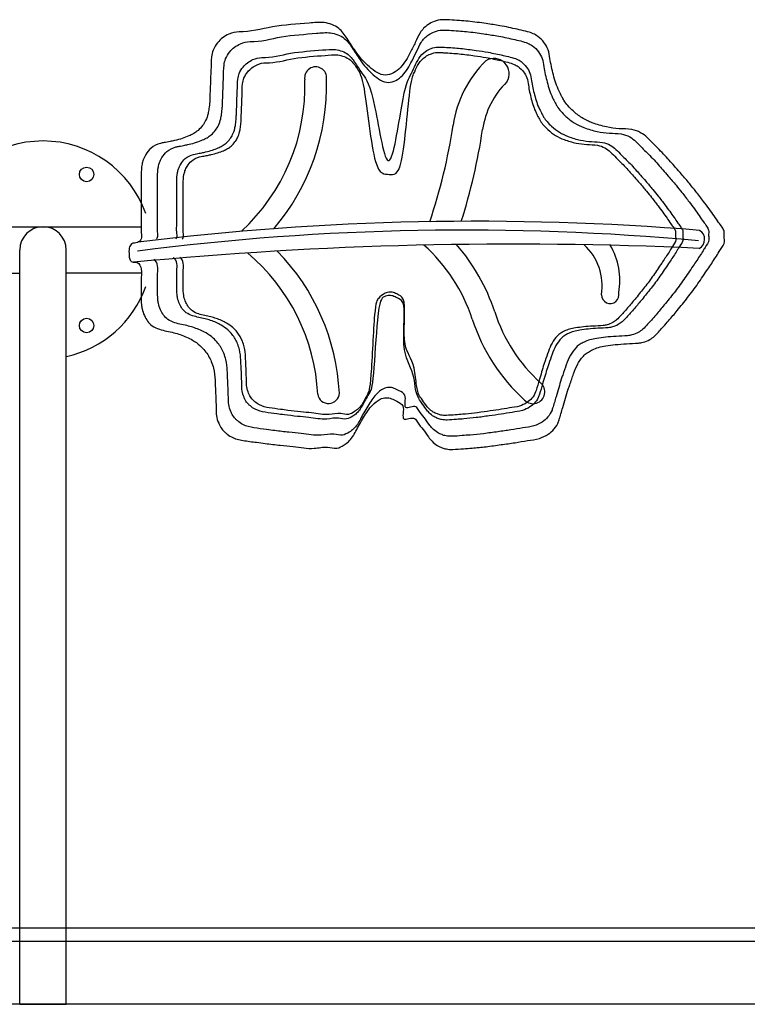
# Model space of a CAD drawing. Units: millimetres. Extents: x -11332 to 9700, y -5993 to 8015.
# Drawn here: x -2671 to -2170, y 2178 to 2855 of the extents above; entities that cross this region are included whole.
import ezdxf

# ---------------------------------------------------------------- set-up
doc = ezdxf.new("R2010")
doc.units = ezdxf.units.MM
doc.layers.add('DEFAULT', color=7, linetype='Continuous')

msp = doc.modelspace()

# ---------------------------------------------------------------- linework, layer by layer
at = {"layer": 'DEFAULT', "linetype": 'Continuous'}
for p, q in [((-2722.38, 2712.88), (-2587.42, 2712.88)), ((-2670.9, 2177.88), (-2670.9, 2696.88)), ((-2638.9, 2177.88), (-2638.9, 2696.88)), ((-2722.38, 2680.88), (-2670.9, 2680.88)), ((-2587.42, 2680.88), (-2638.9, 2680.88)), ((-3304.48, 2230.41), (-1996.16, 2230.41)), ((-3295.48, 2221.41), (-2005.16, 2221.41)), ((-2154.9, 2177.88), (-3154.9, 2177.88)), ((-2670.9, 2177.88), (-2638.9, 2177.88))]:
    msp.add_line(p, q, dxfattribs=at)
for centre in [(-2624.9, 2748.85), (-2624.9, 2644.92)]:
    msp.add_circle(centre, 5, dxfattribs=at)
for centre, radius, start, end in [((-2295.06, 2771.1), 78.65, 134.59855, 171.49684), ((-2344.74, 2818.17), 10.5, 327.38063, 121.81648), ((-2467.41, 2815.39), 7.53, 352.8423, 190.80711), ((-2610.77, 2809.65), 136.03, 312.73417, 1.8247), ((-2610.77, 2809.65), 150.9, 319.43422, 1.8247), ((-2295.06, 2771.1), 58.16, 134.59855, 171.49684), ((-2755.41, 2839.92), 386.82, 341.37344, 351.49684), ((-2755.41, 2839.92), 407.31, 342.37784, 351.49684), ((-2654.9, 2696.88), 75, 19.55874, 160.44126), ((-2356.83, 823), 1893.64, 85.34763, 97.0597), ((-2654.9, 2696.88), 16, 0, 180), ((-2364.91, 956.12), 1754.46, 84.73806, 97.36528), ((-2206.98, 2704.29), 7.17, 298.07373, 58.54395), ((-2331.16, -46.34), 2747.27, 87.3388, 95.46241), ((-2470.04, 2613.54), 116.03, 17.9697, 48.34289), ((-2470.04, 2613.54), 132.25, 17.9697, 41.19436), ((-2308.8, 2672.21), 38.47, 350.92025, 47.32661), ((-2305.16, 2676.12), 47.01, 349.58837, 30.69729), ((-2601.77, 2590.76), 136.03, 2.87934, 49.90899), ((-2601.77, 2590.76), 150.9, 2.87934, 44.27899), ((-2654.9, 2696.88), 75, 282.37999, 340.44126), ((-2264.77, 2666.07), 6.04, 179.32822, 14.92769), ((-2236.78, 2689.19), 129.2, 197.9697, 227.74942), ((-2236.78, 2689.19), 112.97, 197.9697, 227.74942), ((-2317.85, 2599.26), 8.12, 224.5174, 50.98144), ((-2458.53, 2598.76), 7.48, 188.98564, 356.77304)]:
    msp.add_arc(centre, radius, start, end, dxfattribs=at)
at = {"layer": 'DEFAULT', "linetype": 'Continuous', "start_tangent": (0.999777, -0.021096), "end_tangent": (0.999777, -0.021096)}
msp.add_spline([(-2520.04, 2846.95), (-2497.12, 2850.38), (-2471.76, 2853.03), (-2461.55, 2853.31), (-2451.51, 2849.32), (-2445.76, 2842.42), (-2440, 2833.71), (-2430.4, 2822.82), (-2419.38, 2817.22), (-2409.16, 2822.33), (-2402.33, 2832.82), (-2398.83, 2839.72), (-2395.5, 2846.4), (-2390.15, 2851.86), (-2385.84, 2854.1), (-2384.5, 2854.64), (-2378.91, 2855.32), (-2375.27, 2855.17), (-2368.49, 2854.77), (-2362.56, 2854.26), (-2356.29, 2853.52), (-2350.03, 2852.66), (-2340.58, 2851.17), (-2334.55, 2850.02), (-2328.79, 2848.74), (-2323.06, 2847.4), (-2317.76, 2845.69), (-2314.55, 2843.81), (-2310.17, 2839.52), (-2307.52, 2834.7), (-2306.2, 2828.65), (-2305.21, 2823.06), (-2303.84, 2817.38), (-2302.13, 2811.62), (-2299.94, 2806.13), (-2297.94, 2802.34), (-2296.61, 2799.88), (-2293.87, 2796.21), (-2290.29, 2792.55), (-2284.13, 2787.78), (-2277.09, 2784.4), (-2267.4, 2781.55), (-2258.61, 2780.36), (-2249.94, 2779.71), (-2243.82, 2777.59), (-2239.29, 2774.18), (-2234.8, 2769.6), (-2231.12, 2766.01), (-2223.21, 2757.55), (-2219.77, 2753.66), (-2215.7, 2749.07), (-2210.07, 2742.34), (-2205.82, 2737.13), (-2200.56, 2730.28), (-2196.69, 2725.13), (-2193.29, 2720.31), (-2190.17, 2715.85), (-2187.85, 2712.58), (-2186.41, 2709.82), (-2186.37, 2705.74), (-2186.11, 2702.74), (-2188.95, 2697.15), (-2189.79, 2695.75), (-2194.98, 2687.7), (-2197.64, 2683.72), (-2201.1, 2678.64), (-2204.44, 2673.73), (-2211.51, 2664.13), (-2215.11, 2659.68), (-2218.62, 2655.3), (-2224.64, 2648.16), (-2228.01, 2644.31), (-2230.77, 2641.21), (-2234.32, 2637.61), (-2237.54, 2635.3), (-2242.13, 2633.46), (-2245.36, 2632.88), (-2253.57, 2632.37), (-2261.29, 2631.77), (-2267.88, 2630.9), (-2272.81, 2629.84), (-2276.98, 2628.29), (-2279.75, 2626.7), (-2281.3, 2625.71), (-2282.6, 2624.53), (-2286.96, 2618.63), (-2289.94, 2611.78), (-2292.57, 2604.15), (-2293.61, 2601.17), (-2295.44, 2595.03), (-2297.4, 2588.44), (-2299.9, 2580.06), (-2300.32, 2578.79), (-2303.3, 2573.74), (-2307.51, 2570.06), (-2313.48, 2567.27), (-2321.63, 2565.76), (-2330.25, 2564.31), (-2339.75, 2562.96), (-2350.16, 2561.56), (-2359.83, 2560.6), (-2365.73, 2560.14), (-2373, 2559.68), (-2377.48, 2559.97), (-2380.38, 2560.85), (-2383.68, 2562.42), (-2387.34, 2565.36), (-2389.79, 2568.28), (-2393.4, 2573.36), (-2397.26, 2578.37), (-2399.35, 2580.99), (-2406.6, 2580.6), (-2407.43, 2589.62), (-2411.64, 2592.79), (-2415.29, 2594.57), (-2418.86, 2595.28), (-2422.99, 2594.23), (-2428.36, 2590.1), (-2431.5, 2586.24), (-2434.45, 2581.61), (-2437.27, 2576.82), (-2439.7, 2572.2), (-2444.83, 2564.98), (-2447.84, 2562.73), (-2452.81, 2560.53), (-2459.11, 2561.18), (-2468.41, 2560.45), (-2482.81, 2561.68), (-2491.75, 2562.56), (-2502.05, 2563.78), (-2508, 2564.56), (-2517.23, 2565.84), (-2525.33, 2568.23), (-2529.03, 2570.8), (-2530.71, 2572.41), (-2533.04, 2575.58), (-2534.06, 2577.67), (-2535.61, 2582.88), (-2535.81, 2587.01), (-2535.96, 2591.99), (-2536.18, 2598.24), (-2536.42, 2602.98), (-2536.6, 2607.38), (-2537.67, 2615.47), (-2539.14, 2620.07), (-2543.52, 2627.56), (-2546.96, 2631.18), (-2552.1, 2634.87), (-2560.49, 2638.63), (-2564.92, 2639.94), (-2574.78, 2642.34), (-2579.83, 2644.75), (-2585.21, 2651.78), (-2586.74, 2656.42), (-2587.16, 2659.15), (-2587.32, 2665.92), (-2587.32, 2671.82), (-2587.32, 2678.18), (-2587.32, 2683.62), (-2590.12, 2688.26), (-2593.66, 2688.69), (-2595.22, 2690.54), (-2595.64, 2693.61), (-2595.6, 2698.16), (-2593.94, 2701.09), (-2590, 2702.11), (-2587.32, 2704.5), (-2587.32, 2708.58), (-2587.32, 2715.39), (-2587.32, 2720.38), (-2587.32, 2724.47), (-2587.32, 2733.55), (-2587.32, 2740.35), (-2587.32, 2748.52), (-2586.76, 2755.9), (-2585.91, 2758.85), (-2584.14, 2762.59), (-2580.62, 2766.88), (-2574.05, 2770.26), (-2571.62, 2770.75), (-2567.52, 2771.55), (-2564.47, 2772.18), (-2559.09, 2773.67), (-2554.64, 2775.34), (-2551.25, 2777.03), (-2548.29, 2779.14), (-2545.2, 2782.52), (-2543.08, 2785.91), (-2541.39, 2790.7), (-2540.82, 2794.1), (-2540.26, 2798.9), (-2540.12, 2802.53), (-2539.82, 2809.65), (-2539.66, 2815.13), (-2539.37, 2820.57), (-2539, 2829.87), (-2537.87, 2834.37), (-2534.86, 2839.49), (-2531.41, 2842.83), (-2527.02, 2845.36), (-2520.04, 2846.95)], degree=3, dxfattribs=at)
at = {"layer": 'DEFAULT', "linetype": 'Continuous'}
for points, knots in [([(-2512.48, 2840.26), (-2505.17, 2840.11), (-2490.15, 2844.57), (-2471.64, 2845.41), (-2457.01, 2847.04), (-2447.49, 2843.59), (-2441.91, 2835.61), (-2436.28, 2826.5), (-2428.9, 2817.75), (-2417.73, 2809.8), (-2406.38, 2816.7), (-2401.95, 2825.58), (-2397.81, 2833.28), (-2395.13, 2840.01), (-2390.6, 2844.71), (-2386.62, 2846.6), (-2383.15, 2848.07), (-2379.68, 2848.26), (-2374.64, 2847.98), (-2369.48, 2847.7), (-2363.5, 2847.19), (-2357.68, 2846.49), (-2350.76, 2845.52), (-2343.89, 2844.47), (-2337.21, 2843.21), (-2331.7, 2841.96), (-2326.38, 2840.75), (-2321.73, 2839.48), (-2317.51, 2836.99), (-2314.01, 2833.56), (-2311.2, 2828.58), (-2310.39, 2823.11), (-2309.46, 2817.62), (-2308.13, 2812.25), (-2306.58, 2806.87), (-2304.75, 2802.08), (-2302.73, 2798.52), (-2301.09, 2795.23), (-2298.64, 2792.1), (-2294.76, 2788.2), (-2289.64, 2784.07), (-2282.21, 2780.69), (-2274.09, 2778.3), (-2265.43, 2777.12), (-2257.82, 2777.21), (-2251.43, 2775.12), (-2246.81, 2771.43), (-2243.2, 2767.37), (-2237.86, 2762.4), (-2233.21, 2757.27), (-2228.46, 2751.84), (-2224.2, 2747.16), (-2219.9, 2741.87), (-2215.03, 2736.02), (-2210.91, 2730.53), (-2206.89, 2725.27), (-2203.7, 2720.67), (-2200.93, 2716.69), (-2198.63, 2713.53), (-2196.58, 2710.44), (-2197.37, 2707.11), (-2196.24, 2702.86), (-2198.82, 2699.92), (-2201.54, 2695.19), (-2204.39, 2690.99), (-2207.95, 2685.6), (-2210.98, 2681.23), (-2215.18, 2674.94), (-2219.56, 2668.93), (-2224.24, 2663.29), (-2228.26, 2658.17), (-2232.36, 2653.35), (-2236.23, 2648.94), (-2239.22, 2645.56), (-2242.04, 2642.51), (-2245.62, 2639.89), (-2249.24, 2638.46), (-2254.37, 2637.62), (-2260.45, 2637.52), (-2267.55, 2636.95), (-2273.63, 2636.19), (-2278.62, 2635.19), (-2282.44, 2633.88), (-2284.96, 2632.27), (-2286.83, 2631.21), (-2289.32, 2628.81), (-2292.43, 2624.54), (-2295.11, 2617.81), (-2296.93, 2612.21), (-2298.81, 2606.98), (-2300.19, 2601.99), (-2302.21, 2595.35), (-2303.68, 2590.21), (-2305.2, 2585.42), (-2307.33, 2581.88), (-2311.69, 2578.14), (-2317.64, 2575.38), (-2325.09, 2574.54), (-2333.33, 2572.97), (-2342.34, 2571.81), (-2351.64, 2570.45), (-2359.84, 2569.66), (-2367.04, 2569.13), (-2372.58, 2568.64), (-2377.3, 2568.74), (-2380.67, 2569.84), (-2383.94, 2571.34), (-2386.95, 2573.8), (-2389.87, 2577.41), (-2392.65, 2581.84), (-2396.02, 2585.32), (-2398.63, 2590.74), (-2408.48, 2585.31), (-2403.69, 2597.34), (-2409.81, 2599.79), (-2413.23, 2601.81), (-2417.04, 2602.69), (-2421.64, 2601.34), (-2425.55, 2597.99), (-2428.97, 2593.76), (-2431.58, 2589.43), (-2434.25, 2585.05), (-2436.99, 2579.54), (-2439.98, 2574.55), (-2444.6, 2571.28), (-2449.11, 2568.68), (-2455.85, 2570.94), (-2465.26, 2568.5), (-2475.57, 2570.63), (-2486.17, 2571.41), (-2494.1, 2572.41), (-2502.13, 2573.49), (-2509.52, 2574.36), (-2516.54, 2575.87), (-2520.5, 2578.73), (-2522.95, 2581.07), (-2524.59, 2583.27), (-2526.18, 2586.59), (-2527.38, 2590.21), (-2527.35, 2594.83), (-2527.55, 2599.66), (-2527.67, 2604.7), (-2527.98, 2609.54), (-2528.11, 2614.99), (-2528.71, 2620.48), (-2530.78, 2627.01), (-2533.77, 2632.12), (-2538.11, 2636.72), (-2543.44, 2640.46), (-2549.31, 2642.99), (-2556.55, 2645.14), (-2562.9, 2646.12), (-2570.19, 2649.21), (-2573.84, 2654.55), (-2575.47, 2659.48), (-2576.15, 2664), (-2576.06, 2668.88), (-2576.03, 2674.85), (-2576.23, 2680.52), (-2575.56, 2685.63), (-2577.16, 2689.75), (-2578.68, 2690.25)], [1249.142671, 1249.142671, 1249.142671, 1249.142671, 1272.324089, 1297.823074, 1308.031003, 1318.8356, 1327.820248, 1338.259257, 1352.778044, 1365.132803, 1376.562054, 1389.082359, 1396.814705, 1404.277657, 1411.920519, 1416.773694, 1418.222685, 1423.854693, 1427.497376, 1434.289637, 1440.244719, 1446.556747, 1452.877918, 1462.437506, 1468.578921, 1474.481968, 1480.360093, 1485.929445, 1489.647908, 1495.777848, 1501.285688, 1507.474599, 1513.155251, 1518.994657, 1525.006282, 1530.908467, 1535.198358, 1537.996378, 1542.574999, 1547.691298, 1555.485806, 1563.292091, 1573.39747, 1582.264606, 1590.959598, 1597.430873, 1603.102895, 1609.515907, 1614.662319, 1626.248489, 1631.435964, 1637.571416, 1646.341975, 1653.070387, 1661.7041, 1668.149901, 1674.048195, 1679.48374, 1683.495889, 1686.615328, 1690.695203, 1693.704015, 1699.971825, 1701.606623, 1711.187043, 1715.971035, 1722.119598, 1728.057156, 1739.982007, 1745.701503, 1751.313037, 1760.650048, 1765.774581, 1769.920171, 1774.982017, 1778.937448, 1783.889418, 1787.166494, 1795.397871, 1803.141547, 1809.780191, 1814.830525, 1819.272436, 1822.472916, 1824.309942, 1826.060631, 1833.401684, 1840.870411, 1848.937255, 1852.089822, 1858.498935, 1865.38264, 1874.122032, 1875.458665, 1881.322957, 1886.914895, 1893.502337, 1901.792721, 1910.538838, 1920.132504, 1930.63081, 1940.349362, 1946.269997, 1953.555971, 1958.042422, 1961.07766, 1964.733286, 1969.424991, 1973.240892, 1979.464904, 1985.790701, 1989.142802, 1996.402145, 2005.462374, 2010.731639, 2014.795987, 2018.43544, 2022.691372, 2029.473559, 2034.449642, 2039.93697, 2045.494677, 2050.71378, 2059.568128, 2063.324924, 2068.761356, 2075.097875, 2084.422347, 2098.877884, 2107.861061, 2118.236326, 2124.235302, 2133.551032, 2141.99697, 2146.500938, 2148.832125, 2152.765327, 2155.089147, 2160.527708, 2164.666899, 2169.647876, 2175.895833, 2180.650807, 2185.047751, 2193.214847, 2198.042754, 2206.720223, 2211.712069, 2218.037003, 2227.235253, 2231.852262, 2242.001483, 2247.599493, 2256.445658, 2261.338869, 2264.097959, 2270.873962, 2276.773884, 2283.127677, 2288.573727, 2293.952207, 2293.952207, 2293.952207, 2293.952207]), ([(-2576.83, 2704.47), (-2576.5, 2704.81), (-2575.5, 2706.27), (-2576.44, 2710.43), (-2575.99, 2715.31), (-2576.09, 2720.34), (-2576.06, 2726.06), (-2576.07, 2732.35), (-2576.06, 2739.93), (-2576.1, 2746.96), (-2575.99, 2752.89), (-2574.71, 2757.33), (-2572.98, 2760.99), (-2569.6, 2765.29), (-2565.06, 2767.56), (-2560.7, 2768.32), (-2557.68, 2768.93), (-2553.7, 2769.71), (-2549.61, 2770.85), (-2545.43, 2772.39), (-2541.97, 2774.06), (-2538.86, 2776.25), (-2536.28, 2779.15), (-2533.95, 2782.79), (-2532.64, 2786.56), (-2532.06, 2790.74), (-2531.53, 2794.46), (-2531.46, 2799.37), (-2531.13, 2804.48), (-2531.08, 2810.17), (-2530.57, 2816.53), (-2530.86, 2822.68), (-2529.42, 2828.84), (-2526.88, 2833.08), (-2523.26, 2836.58), (-2518.58, 2839.23), (-2514.73, 2840.31), (-2512.48, 2840.26)], [1068.040172, 1068.040172, 1068.040172, 1068.040172, 1069.509122, 1073.593694, 1080.401224, 1085.393538, 1089.477975, 1098.554861, 1105.362391, 1113.531534, 1120.926825, 1124.003985, 1128.134199, 1133.694544, 1141.077316, 1143.553976, 1147.738992, 1150.847108, 1156.433146, 1161.187986, 1164.968554, 1168.604588, 1173.191748, 1177.179307, 1182.259293, 1185.711039, 1190.540396, 1194.173829, 1201.301576, 1206.782533, 1212.227475, 1221.534803, 1226.181233, 1232.119876, 1236.920964, 1241.98731, 1249.142671, 1249.142671, 1249.142671, 1249.142671]), ([(-2504.48, 2829.24), (-2497.77, 2829.1), (-2483.98, 2833.2), (-2466.98, 2833.96), (-2453.55, 2835.46), (-2444.8, 2832.29), (-2439.68, 2824.97), (-2434.51, 2816.6), (-2427.74, 2808.56), (-2417.16, 2735.05), (-2407.05, 2807.61), (-2402.99, 2815.76), (-2399.19, 2822.83), (-2396.73, 2829), (-2392.57, 2833.32), (-2388.91, 2835.06), (-2385.72, 2836.41), (-2382.54, 2836.58), (-2377.92, 2836.32), (-2373.17, 2836.07), (-2367.68, 2835.6), (-2362.34, 2834.96), (-2355.98, 2834.07), (-2349.68, 2833.11), (-2343.54, 2831.94), (-2338.48, 2830.8), (-2333.59, 2829.68), (-2329.33, 2828.52), (-2325.46, 2826.23), (-2322.24, 2823.08), (-2319.66, 2818.51), (-2318.91, 2813.48), (-2318.06, 2808.44), (-2316.84, 2803.51), (-2315.42, 2798.58), (-2313.74, 2794.18), (-2311.88, 2790.91), (-2310.38, 2787.88), (-2308.13, 2785.02), (-2304.57, 2781.43), (-2299.86, 2777.64), (-2293.04, 2774.54), (-2285.59, 2772.34), (-2277.63, 2771.26), (-2270.64, 2771.34), (-2264.78, 2769.43), (-2260.53, 2766.03), (-2257.22, 2762.31), (-2252.31, 2757.74), (-2248.05, 2753.04), (-2243.69, 2748.05), (-2239.78, 2743.74), (-2235.83, 2738.89), (-2231.36, 2733.52), (-2227.57, 2728.48), (-2223.88, 2723.65), (-2220.96, 2719.43), (-2218.41, 2715.77), (-2216.3, 2712.87), (-2214.41, 2710.03), (-2215.14, 2706.97), (-2214.1, 2703.07), (-2216.47, 2700.37), (-2218.97, 2696.03), (-2221.59, 2692.17), (-2224.85, 2687.22), (-2227.63, 2683.21), (-2231.49, 2677.44), (-2235.51, 2671.92), (-2239.81, 2666.74), (-2243.51, 2662.04), (-2247.27, 2657.61), (-2250.82, 2653.56), (-2253.57, 2650.46), (-2256.16, 2647.66), (-2259.44, 2645.25), (-2262.77, 2643.94), (-2267.48, 2643.17), (-2273.06, 2643.07), (-2279.58, 2642.55), (-2285.17, 2641.85), (-2289.74, 2640.93), (-2293.25, 2639.73), (-2295.57, 2638.26), (-2297.28, 2637.28), (-2299.57, 2635.07), (-2302.43, 2631.16), (-2304.89, 2624.98), (-2306.56, 2619.84), (-2308.28, 2615.04), (-2309.55, 2610.45), (-2311.41, 2604.35), (-2312.75, 2599.63), (-2314.15, 2595.24), (-2316.11, 2591.98), (-2320.11, 2588.55), (-2325.58, 2586.02), (-2332.42, 2585.25), (-2339.98, 2583.81), (-2348.26, 2582.74), (-2356.79, 2581.49), (-2364.32, 2580.76), (-2370.94, 2580.28), (-2376.02, 2579.83), (-2380.35, 2579.92), (-2383.45, 2580.93), (-2386.45, 2582.31), (-2389.22, 2584.57), (-2391.9, 2587.88), (-2394.45, 2591.94), (-2398.71, 2597.52), (-2399.55, 2613.11), (-2409.39, 2626.41), (-2404.59, 2660.98), (-2410.21, 2663.24), (-2413.35, 2665.09), (-2416.84, 2665.9), (-2421.07, 2664.66), (-2424.66, 2661.58), (-2427.8, 2602.89), (-2430.2, 2598.92), (-2432.65, 2594.89), (-2435.16, 2589.83), (-2437.91, 2585.25), (-2442.15, 2582.25), (-2446.29, 2579.86), (-2452.48, 2581.94), (-2461.12, 2579.7), (-2470.59, 2581.66), (-2480.32, 2582.37), (-2487.6, 2583.29), (-2494.98, 2584.28), (-2501.76, 2585.08), (-2508.21, 2586.47), (-2511.84, 2589.1), (-2514.1, 2591.24), (-2515.6, 2593.26), (-2517.06, 2596.31), (-2518.16, 2599.64), (-2518.14, 2603.88), (-2518.32, 2608.31), (-2518.43, 2612.94), (-2518.71, 2617.38), (-2518.84, 2622.39), (-2519.38, 2627.43), (-2521.28, 2633.43), (-2524.03, 2638.12), (-2528.01, 2642.34), (-2532.91, 2645.78), (-2538.3, 2648.1), (-2544.95, 2650.08), (-2550.77, 2650.98), (-2557.47, 2653.81), (-2560.82, 2658.71), (-2562.32, 2663.24), (-2562.94, 2667.39), (-2562.86, 2671.87), (-2562.84, 2677.35), (-2563.02, 2682.56), (-2562.4, 2687.25), (-2563.87, 2691.04), (-2565.27, 2691.49)], [1249.142671, 1249.142671, 1249.142671, 1249.142671, 1272.324089, 1297.823074, 1308.031003, 1318.8356, 1327.820248, 1338.259257, 1352.778044, 1365.132803, 1376.562054, 1389.082359, 1396.814705, 1404.277657, 1411.920519, 1416.773694, 1418.222685, 1423.854693, 1427.497376, 1434.289637, 1440.244719, 1446.556747, 1452.877918, 1462.437506, 1468.578921, 1474.481968, 1480.360093, 1485.929445, 1489.647908, 1495.777848, 1501.285688, 1507.474599, 1513.155251, 1518.994657, 1525.006282, 1530.908467, 1535.198358, 1537.996378, 1542.574999, 1547.691298, 1555.485806, 1563.292091, 1573.39747, 1582.264606, 1590.959598, 1597.430873, 1603.102895, 1609.515907, 1614.662319, 1626.248489, 1631.435964, 1637.571416, 1646.341975, 1653.070387, 1661.7041, 1668.149901, 1674.048195, 1679.48374, 1683.495889, 1686.615328, 1690.695203, 1693.704015, 1699.971825, 1701.606623, 1711.187043, 1715.971035, 1722.119598, 1728.057156, 1739.982007, 1745.701503, 1751.313037, 1760.650048, 1765.774581, 1769.920171, 1774.982017, 1778.937448, 1783.889418, 1787.166494, 1795.397871, 1803.141547, 1809.780191, 1814.830525, 1819.272436, 1822.472916, 1824.309942, 1826.060631, 1833.401684, 1840.870411, 1848.937255, 1852.089822, 1858.498935, 1865.38264, 1874.122032, 1875.458665, 1881.322957, 1886.914895, 1893.502337, 1901.792721, 1910.538838, 1920.132504, 1930.63081, 1940.349362, 1946.269997, 1953.555971, 1958.042422, 1961.07766, 1964.733286, 1969.424991, 1973.240892, 1979.464904, 1985.790701, 1989.142802, 1996.402145, 2005.462374, 2010.731639, 2014.795987, 2018.43544, 2022.691372, 2029.473559, 2034.449642, 2039.93697, 2045.494677, 2050.71378, 2059.568128, 2063.324924, 2068.761356, 2075.097875, 2084.422347, 2098.877884, 2107.861061, 2118.236326, 2124.235302, 2133.551032, 2141.99697, 2146.500938, 2148.832125, 2152.765327, 2155.089147, 2160.527708, 2164.666899, 2169.647876, 2175.895833, 2180.650807, 2185.047751, 2193.214847, 2198.042754, 2206.720223, 2211.712069, 2218.037003, 2227.235253, 2231.852262, 2242.001483, 2247.599493, 2256.445658, 2261.338869, 2264.097959, 2270.873962, 2276.773884, 2283.127677, 2288.573727, 2293.952207, 2293.952207, 2293.952207, 2293.952207]), ([(-2501.62, 2825.69), (-2495.1, 2825.55), (-2481.68, 2829.54), (-2465.14, 2830.29), (-2452.07, 2831.74), (-2443.56, 2828.66), (-2438.58, 2821.53), (-2433.55, 2813.39), (-2427.49, 2747.26), (-2416.89, 2749.93), (-2407.37, 2746.33), (-2402.88, 2812.58), (-2399.18, 2819.45), (-2396.78, 2825.46), (-2392.74, 2829.66), (-2389.18, 2831.35), (-2386.08, 2832.67), (-2382.98, 2832.83), (-2378.48, 2832.58), (-2373.87, 2832.33), (-2368.52, 2831.88), (-2363.33, 2831.25), (-2357.14, 2830.39), (-2351.01, 2829.45), (-2345.03, 2828.32), (-2340.11, 2827.21), (-2335.36, 2826.12), (-2331.21, 2824.99), (-2327.44, 2822.77), (-2324.31, 2819.7), (-2321.8, 2815.25), (-2321.07, 2810.36), (-2320.24, 2805.46), (-2319.06, 2800.66), (-2317.67, 2795.86), (-2316.04, 2791.58), (-2314.23, 2788.4), (-2312.77, 2785.45), (-2310.58, 2782.66), (-2307.11, 2779.17), (-2302.53, 2775.48), (-2295.9, 2772.47), (-2288.65, 2770.33), (-2280.91, 2769.28), (-2274.11, 2769.36), (-2268.4, 2767.49), (-2264.27, 2764.19), (-2261.04, 2760.57), (-2256.27, 2756.12), (-2252.12, 2751.55), (-2247.88, 2746.7), (-2244.08, 2742.51), (-2240.23, 2737.78), (-2235.88, 2732.56), (-2232.2, 2727.65), (-2228.61, 2722.96), (-2225.76, 2718.85), (-2223.28, 2715.28), (-2221.23, 2712.47), (-2219.4, 2709.7), (-2220.1, 2706.73), (-2219.09, 2702.94), (-2221.4, 2700.31), (-2223.83, 2696.08), (-2226.38, 2692.33), (-2229.55, 2687.51), (-2232.26, 2683.61), (-2236.01, 2677.99), (-2239.93, 2672.62), (-2244.11, 2667.58), (-2247.7, 2663.01), (-2251.37, 2658.7), (-2254.82, 2654.76), (-2257.49, 2651.74), (-2260.02, 2649.02), (-2263.21, 2646.68), (-2266.45, 2645.4), (-2271.03, 2644.65), (-2276.46, 2644.56), (-2282.8, 2644.05), (-2288.24, 2643.37), (-2292.69, 2642.47), (-2296.1, 2641.3), (-2298.36, 2639.87), (-2300.02, 2638.92), (-2302.25, 2636.77), (-2305.03, 2632.96), (-2307.43, 2626.95), (-2309.05, 2621.95), (-2310.73, 2617.28), (-2311.96, 2612.81), (-2313.77, 2606.88), (-2315.08, 2602.29), (-2316.44, 2598.01), (-2318.34, 2594.85), (-2322.24, 2591.5), (-2327.56, 2589.04), (-2334.21, 2588.29), (-2341.57, 2586.89), (-2349.62, 2585.85), (-2357.93, 2584.63), (-2365.25, 2583.93), (-2371.69, 2583.46), (-2376.64, 2583.02), (-2380.85, 2583.11), (-2383.86, 2584.09), (-2386.79, 2585.43), (-2389.48, 2587.63), (-2392.09, 2590.85), (-2394.57, 2594.81), (-2397.58, 2597.92), (-2399.91, 2622.32), (-2408.71, 2628.33), (-2404.43, 2663.46), (-2409.9, 2665.66), (-2412.95, 2667.46), (-2416.36, 2668.24), (-2420.47, 2667.04), (-2423.96, 2664.04), (-2427.02, 2660.26), (-2429.35, 2601.59), (-2431.73, 2597.68), (-2434.18, 2592.75), (-2436.85, 2588.3), (-2440.98, 2585.38), (-2445.01, 2583.05), (-2451.03, 2585.08), (-2459.44, 2582.89), (-2468.65, 2584.8), (-2478.12, 2585.49), (-2485.2, 2586.39), (-2492.38, 2587.35), (-2498.98, 2588.13), (-2505.25, 2589.48), (-2508.79, 2592.04), (-2510.98, 2594.12), (-2512.44, 2596.09), (-2513.86, 2599.06), (-2514.94, 2602.29), (-2514.91, 2606.42), (-2515.09, 2610.73), (-2515.2, 2615.23), (-2515.47, 2619.56), (-2515.59, 2624.43), (-2516.12, 2629.33), (-2517.97, 2635.17), (-2520.64, 2639.73), (-2524.52, 2643.84), (-2529.28, 2647.19), (-2534.53, 2649.44), (-2541, 2651.37), (-2546.67, 2652.24), (-2553.18, 2655.01), (-2556.44, 2659.77), (-2557.9, 2664.18), (-2558.51, 2668.21), (-2558.43, 2672.57), (-2558.4, 2677.9), (-2558.58, 2682.97), (-2557.98, 2687.54), (-2559.41, 2691.22), (-2560.77, 2691.67)], [1249.142671, 1249.142671, 1249.142671, 1249.142671, 1272.324089, 1297.823074, 1308.031003, 1318.8356, 1327.820248, 1338.259257, 1352.778044, 1365.132803, 1376.562054, 1389.082359, 1396.814705, 1404.277657, 1411.920519, 1416.773694, 1418.222685, 1423.854693, 1427.497376, 1434.289637, 1440.244719, 1446.556747, 1452.877918, 1462.437506, 1468.578921, 1474.481968, 1480.360093, 1485.929445, 1489.647908, 1495.777848, 1501.285688, 1507.474599, 1513.155251, 1518.994657, 1525.006282, 1530.908467, 1535.198358, 1537.996378, 1542.574999, 1547.691298, 1555.485806, 1563.292091, 1573.39747, 1582.264606, 1590.959598, 1597.430873, 1603.102895, 1609.515907, 1614.662319, 1626.248489, 1631.435964, 1637.571416, 1646.341975, 1653.070387, 1661.7041, 1668.149901, 1674.048195, 1679.48374, 1683.495889, 1686.615328, 1690.695203, 1693.704015, 1699.971825, 1701.606623, 1711.187043, 1715.971035, 1722.119598, 1728.057156, 1739.982007, 1745.701503, 1751.313037, 1760.650048, 1765.774581, 1769.920171, 1774.982017, 1778.937448, 1783.889418, 1787.166494, 1795.397871, 1803.141547, 1809.780191, 1814.830525, 1819.272436, 1822.472916, 1824.309942, 1826.060631, 1833.401684, 1840.870411, 1848.937255, 1852.089822, 1858.498935, 1865.38264, 1874.122032, 1875.458665, 1881.322957, 1886.914895, 1893.502337, 1901.792721, 1910.538838, 1920.132504, 1930.63081, 1940.349362, 1946.269997, 1953.555971, 1958.042422, 1961.07766, 1964.733286, 1969.424991, 1973.240892, 1979.464904, 1985.790701, 1989.142802, 1996.402145, 2005.462374, 2010.731639, 2014.795987, 2018.43544, 2022.691372, 2029.473559, 2034.449642, 2039.93697, 2045.494677, 2050.71378, 2059.568128, 2063.324924, 2068.761356, 2075.097875, 2084.422347, 2098.877884, 2107.861061, 2118.236326, 2124.235302, 2133.551032, 2141.99697, 2146.500938, 2148.832125, 2152.765327, 2155.089147, 2160.527708, 2164.666899, 2169.647876, 2175.895833, 2180.650807, 2185.047751, 2193.214847, 2198.042754, 2206.720223, 2211.712069, 2218.037003, 2227.235253, 2231.852262, 2242.001483, 2247.599493, 2256.445658, 2261.338869, 2264.097959, 2270.873962, 2276.773884, 2283.127677, 2288.573727, 2293.952207, 2293.952207, 2293.952207, 2293.952207]), ([(-2563.57, 2704.55), (-2563.27, 2704.86), (-2562.34, 2706.21), (-2563.21, 2710.02), (-2562.79, 2714.5), (-2562.88, 2719.13), (-2562.86, 2724.37), (-2562.87, 2730.15), (-2562.86, 2737.11), (-2562.9, 2743.57), (-2562.8, 2749.01), (-2561.62, 2753.09), (-2560.04, 2756.44), (-2556.93, 2760.39), (-2552.76, 2762.48), (-2548.75, 2763.18), (-2545.98, 2763.74), (-2542.33, 2764.45), (-2538.57, 2765.5), (-2534.74, 2766.92), (-2531.56, 2768.45), (-2528.7, 2770.46), (-2526.33, 2773.12), (-2524.2, 2776.46), (-2522.99, 2779.93), (-2522.46, 2783.76), (-2521.97, 2787.18), (-2521.9, 2791.69), (-2521.61, 2796.38), (-2521.56, 2801.61), (-2521.09, 2807.44), (-2521.36, 2813.09), (-2520.03, 2818.75), (-2517.7, 2822.64), (-2514.38, 2825.85), (-2510.08, 2828.29), (-2506.54, 2829.28), (-2504.48, 2829.24)], [1068.040172, 1068.040172, 1068.040172, 1068.040172, 1069.509122, 1073.593694, 1080.401224, 1085.393538, 1089.477975, 1098.554861, 1105.362391, 1113.531534, 1120.926825, 1124.003985, 1128.134199, 1133.694544, 1141.077316, 1143.553976, 1147.738992, 1150.847108, 1156.433146, 1161.187986, 1164.968554, 1168.604588, 1173.191748, 1177.179307, 1182.259293, 1185.711039, 1190.540396, 1194.173829, 1201.301576, 1206.782533, 1212.227475, 1221.534803, 1226.181233, 1232.119876, 1236.920964, 1241.98731, 1249.142671, 1249.142671, 1249.142671, 1249.142671]), ([(-2559.12, 2704.37), (-2558.82, 2704.67), (-2557.93, 2705.98), (-2558.76, 2709.7), (-2558.36, 2714.06), (-2558.45, 2718.55), (-2558.43, 2723.66), (-2558.44, 2729.28), (-2558.43, 2736.05), (-2558.46, 2742.33), (-2558.37, 2747.63), (-2557.22, 2751.6), (-2555.68, 2754.86), (-2552.66, 2758.71), (-2548.6, 2760.74), (-2544.7, 2761.41), (-2542.01, 2761.96), (-2538.45, 2762.65), (-2534.8, 2763.67), (-2531.06, 2765.05), (-2527.97, 2766.55), (-2525.19, 2768.5), (-2522.88, 2771.09), (-2520.81, 2774.34), (-2519.63, 2777.71), (-2519.12, 2781.44), (-2518.65, 2784.77), (-2518.58, 2789.16), (-2518.29, 2793.72), (-2518.24, 2798.81), (-2517.78, 2804.48), (-2518.05, 2809.98), (-2516.76, 2815.49), (-2514.49, 2819.27), (-2511.26, 2822.4), (-2507.07, 2824.76), (-2503.63, 2825.73), (-2501.62, 2825.69)], [1068.040172, 1068.040172, 1068.040172, 1068.040172, 1069.509122, 1073.593694, 1080.401224, 1085.393538, 1089.477975, 1098.554861, 1105.362391, 1113.531534, 1120.926825, 1124.003985, 1128.134199, 1133.694544, 1141.077316, 1143.553976, 1147.738992, 1150.847108, 1156.433146, 1161.187986, 1164.968554, 1168.604588, 1173.191748, 1177.179307, 1182.259293, 1185.711039, 1190.540396, 1194.173829, 1201.301576, 1206.782533, 1212.227475, 1221.534803, 1226.181233, 1232.119876, 1236.920964, 1241.98731, 1249.142671, 1249.142671, 1249.142671, 1249.142671])]:
    msp.add_open_spline(points, degree=3, knots=knots, dxfattribs=at)

doc.saveas('drawing.dxf')
